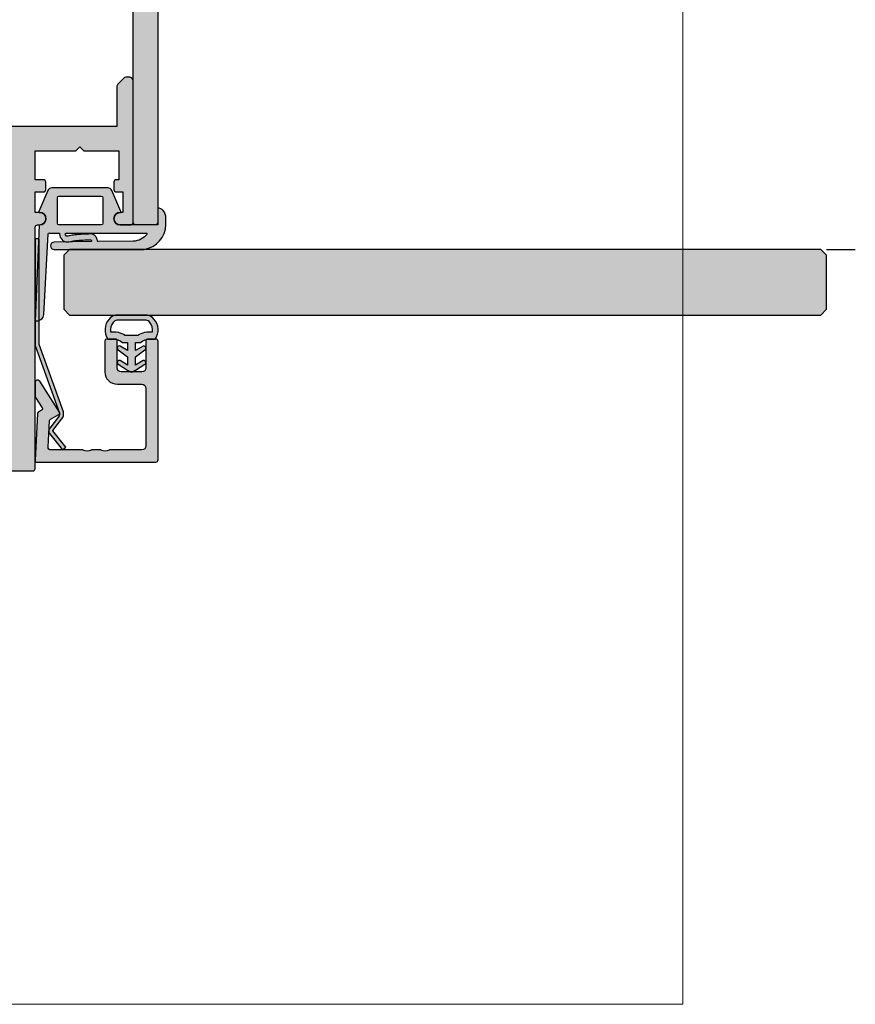
# Model space of a CAD drawing. Units: millimetres. Extents: x 25284 to 25472, y 15852 to 16092.
# Drawn here: x 25370 to 25472, y 15852 to 15972 of the extents above; entities that cross this region are included whole.
import ezdxf

# ---------------------------------------------------------------- set-up
doc = ezdxf.new("R2010")
doc.units = ezdxf.units.MM
doc.header["$LTSCALE"] = 0.2
for name, color, linetype in [('Dichtung-Falzlippendichtung-Kontur', 4, 'Continuous'), ('Dichtung-Falzlippendichtung-Schraffur', 252, 'Continuous'), ('Dichtung-Wandanschluss-Kontur', 4, 'Continuous'), ('Dichtung-Wandanschluss-Schraffur', 252, 'Continuous'), ('Glasleiste', 2, 'Continuous'), ('Türdichtung', 3, 'Continuous'), ('Türkontur', 3, 'Continuous'), ('Türschraffur', 254, 'Continuous'), ('Zarge-Kontur', 2, 'Continuous'), ('Zarge-Schraffur', 250, 'Continuous')]:
    doc.layers.add(name, color=color, linetype=linetype)
doc.layers.add('Konlinie', color=9, linetype='Continuous', plot=False)
doc.layers.add('küffner', color=1, linetype='Continuous', lineweight=18, plot=False)

# ---------------------------------------------------------------- blocks, each defined once
blk = doc.blocks.new('Wanddichtung 3mm')
at = {"layer": 'Dichtung-Wandanschluss-Schraffur'}
h = blk.add_hatch(color=256, dxfattribs=at)
h.paths.add_polyline_path([(-0.5000000000002277, -3.610842539053464), (-1.100000000000136, -3.610842539053465, -0.1622776601683794), (-2.300000000000409, -4.010842539053556), (-2.900000000000318, -4.010842539053556, 0.3398606245735009), (-2.735272311806954, -6.461635190120901, 0.1596251730250992), (-1.909736263646209, -6.942091776952111), (0, -6.942091776952111), (1.909736263646209, -6.942091776952111, 0.1596251730250854), (2.735272311806899, -6.461635190120964, 0.3398606245735123), (2.900000000000318, -4.010842539053556), (2.300000000000409, -4.010842539053556, -0.1622776601683794), (1.100000000000136, -3.610842539053465), (0.5000000000002274, -3.610842539053464), (0.5, -2.610842539053919), (1.40664815100331, -3.157324654002878, 0.7912773345606586), (1.672899903255412, -2.750023768682224), (0.5, -1.84879790073228), (0.5, -0.8487979007327341), (1.406648151005129, -1.395280015682147, 0.8683543347530392), (1.638614328865835, -0.957929005767178), (0.5000000000011366, -0.2379553616801785), (0.1197130326695515, -0.03052610677150369, 0.1254892417099038), (0, 0, 0.1254892417099038), (-0.1197130326695515, -0.03052610677150369), (-0.5000000000011375, -0.2379553616801789), (-1.638614328865836, -0.9579290057671787, 0.8683543347530384), (-1.406648151005129, -1.395280015682147), (-0.5, -0.8487979007327341), (-0.5, -1.848797900732279), (-1.672899903255412, -2.750023768682224, 0.7912773345606586), (-1.40664815100331, -3.157324654002878), (-0.5000000000000001, -2.61084253905392)])
h.paths.add_polyline_path([(-2.879015145473966e-16, -4.503090834513841), (0.7685342889999447, -4.503090834513841, 0.1620513300122358), (2.559930815495363, -4.885192044397172, -0.196156487915802), (2.295743510568077, -5.965339896825459, -0.1757221406606073), (1.776648191707634, -6.334340072412488), (0, -6.334340072412488), (-1.776648191707636, -6.334340072412488, -0.175722140660606), (-2.295743510568076, -5.965339896825461, -0.1961564879158024), (-2.559930815495363, -4.885192044397172, 0.1620513300122358), (-0.7685342889999445, -4.503090834513841)], flags=16)
at = {"layer": 'Dichtung-Wandanschluss-Kontur'}
for p, q in [((2.735271500916951, -6.461636101453678), (2.73527142767648, -6.461636183766132)), ((2.73527142767648, -6.461636183766132), (2.735271683331803, -6.461635896444022)), ((2.735272311806966, -6.461635190120887), (2.735271500916951, -6.461636101453678))]:
    blk.add_line(p, q, dxfattribs=at)
for points in [[(0, 0, -0.1254892417099038), (0.1197130326695515, -0.03052610677150369), (0.5000000000011369, -0.2379553616801786), (1.611374431774379, -0.9407045536622718, -0.9265747583733648), (1.406648151005129, -1.395280015682147), (0.5, -0.848797900732734), (0.5, -1.848797900732279), (1.611374431777449, -2.702749191985731, -0.9265747583620066), (1.40664815100331, -3.157324654002878), (0.5, -2.61084253905392), (0.5000000000002274, -3.610842539053465), (1.100000000000136, -3.610842539053465, 0.1622776601683794), (2.300000000000409, -4.010842539053556), (2.900000000000318, -4.010842539053556, -0.3398606245734982), (2.735272311806966, -6.461635190120887, -0.1596251730251024), (1.909736263646209, -6.942091776952111), (0, -6.942091776952111), (-1.909736263646209, -6.942091776952111, -0.1596251730251024), (-2.735272311806966, -6.461635190120887, -0.3398606245734982), (-2.900000000000318, -4.010842539053556), (-2.300000000000409, -4.010842539053556, 0.1622776601683794), (-1.100000000000136, -3.610842539053465), (-0.5000000000002274, -3.610842539053465), (-0.5, -2.61084253905392), (-1.40664815100331, -3.157324654002878, -0.9265747583620066), (-1.611374431777449, -2.702749191985731), (-0.5, -1.848797900732279), (-0.5, -0.848797900732734), (-1.406648151005129, -1.395280015682147, -0.9265747583733648), (-1.611374431774379, -0.9407045536622718), (-0.5000000000011369, -0.2379553616801786), (-0.1197130326695515, -0.03052610677150369, -0.1254892417099038)], [(0, -4.503090834513841), (0.7685342889999447, -4.503090834513841, 0.1620513300122358), (2.559930815495363, -4.885192044397172, -0.2163652949357558), (2.225254715486017, -6.055040452986759, -0.1443845701982029), (1.776648191707636, -6.334340072412488), (0, -6.334340072412488), (-1.776648191707636, -6.334340072412488, -0.1443845701982029), (-2.225254715486017, -6.055040452986759, -0.2163652949357558), (-2.559930815495363, -4.885192044397172, 0.1620513300122358), (-0.7685342889999447, -4.503090834513841)]]:
    blk.add_lwpolyline(points, format="xyb", close=True, dxfattribs=at)
blk = doc.blocks.new('Federclips')
at = {"layer": 'Glasleiste'}
h = blk.add_hatch(color=3, dxfattribs=at)
edge = h.paths.add_edge_path()
edge.add_line((8.441585417557974, -2.469468825069924), (21.3546517303742, -2.469468825069924))
edge.add_line((21.3546517303742, -2.469468825069924), (21.3546517303742, -2.969468825069924))
edge.add_line((21.3546517303742, -2.969468825069924), (8.354651730372382, -2.969468825069924))
edge.add_line((8.354651730372382, -2.969468825069924), (0.1035852209509471, -0.01084756772499418))
edge.add_arc((-1.154631945610163e-14, -0.5000000000007238), 0.5000000000007211, 78.04341575702449, 131.9872124956312)
edge.add_line((-0.3344823658105156, -0.1283529268755217), (-1.729817029096637, -1.194234523284393))
edge.add_arc((-2.064299394909999, -0.8225874501618652), 0.5000000000006454, 231.3401917331432, 311.98721249607956, ccw=False)
edge.add_line((-2.376646918774611, -1.213021854814286), (-4.361138021901468, 0.3818677596912323))
edge.add_line((-4.361138021901468, 0.3818677596912323), (-4.047917496242633, 0.7716021593853668))
edge.add_line((-4.047917496242633, 0.7716021593853668), (-2.064298452006085, -0.8225866015515919))
edge.add_arc((-1.729817029067349, -1.194234523300082), 0.5000000000310934, 127.37583215306569, 131.9870671327875, ccw=False)
edge.add_line((-2.033337376515817, -0.7968991502009146), (-0.6512528787831684, 0.2588607829359546))
edge.add_arc((-3.389954983390453e-12, -0.5000000000014078), 0.9999999999996276, 75.76554340734077, 130.6361302996547, ccw=False)
edge.add_line((0.2458903474865224, 0.4692976513991027), (8.441585417557974, -2.469468825069924))
blk.add_lwpolyline([(8.441585417557974, -2.469468825069924), (21.3546517303742, -2.469468825069924), (21.3546517303742, -2.969468825069924), (8.354651730372382, -2.969468825069924), (0.1035852209509471, -0.01084756772499418, 0.2398194066612875), (-0.3344823658105156, -0.1283529268755217), (-1.729817029096637, -1.194234523284393, -0.3671706883657631), (-2.376646918774611, -1.213021854814286), (-4.361138021901468, 0.3818677596912323), (-4.047917496242633, 0.7716021593853668), (-2.064298452006085, -0.8225866015515919, -0.02012302376457299), (-2.033337376515817, -0.7968991502009146), (-0.6512528787831684, 0.2588607829359546, -0.2441000436396213), (0.2458903474865224, 0.4692976513991027)], format="xyb", close=True, dxfattribs=at)
blk = doc.blocks.new('*U37')
at = {"layer": 'Glasleiste'}
h = blk.add_hatch(color=250, dxfattribs=at)
h.dxf.hatch_style = 1
h.paths.add_polyline_path([(9, 13.49972590695087, -0.4142135623730951), (9.5, 12.99972590695087), (9.5, 9.999725906950871, 0.4142135623730951), (11, 8.499725906950871), (14.80000000000001, 8.499725906950871, 0.4142135623730951), (15, 8.69972590695086), (15, 9.799725906950883, 0.4142135623730951), (14.80000000000001, 9.999725906950871), (11.5, 9.999725906950871, -0.4142135623730951), (11, 10.49972590695087), (11, 12.99972590695087, -0.4142135623730951), (11.5, 13.49972590695087), (14.80000000000001, 13.49972590695087, 0.414213562373095), (15, 13.69972590695086), (15, 14.69972590695087, 0.414213562373095), (14.7, 14.99972590695087), (0.3000000000000114, 14.99972590695087, 0.4142135623730951), (0, 14.69972590695086), (0, 0.1997259069508868, 0.4296339059668303), (0.2104671912485756, -1.598721155460225e-14), (5.953291423218647, 0.3009686648102985, 0.253967646474918), (6.116029312726926, 0.4006945717611874), (6.338768162693357, 0.7864895767224116, -0.4284080738868763), (6.620205511682792, 0.8546733337064261), (7.899281495516814, 0.03154214996679805, 0.143936213571977), (8.007513763749348, -0.000274093049213775), (9.700000000000035, -0.000274093049213775, 0.7483492316018048), (9.862348402348724, 0.5520015424268916), (6.108232268232425, 2.967909663934892, 0.4284080738868835), (5.826794919243126, 2.899725906950874), (5.169912411815404, 1.761972029482742), (1.815700786872939, 1.586185246973985, -0.4296339059668506), (1.5, 1.885774107400394), (1.5, 5.767180517772825, 0.1270166537925786), (1.475000000000042, 5.86400510142785, -0.2581988897471394), (1.475000000000017, 6.832250937979664, 0.1270166537925667), (1.5, 6.929075521634794), (1.5, 7.967180517772981, 0.1270166537925999), (1.475000000000098, 8.064005101427771, -0.2581988897471342), (1.474999999999987, 9.032250937979478, 0.1270166537925423), (1.5, 9.129075521634746), (1.5, 12.99972590695087, -0.4142135623730951), (2, 13.49972590695087)])
at = {"layer": 'Zarge-Kontur'}
blk.add_lwpolyline([(1.47500000000025, 9.032250937979953, 0.2581988897473624), (1.47500000000025, 8.064005101427497, -0.1270166537926798), (1.5, 7.967180517772604), (1.5, 6.929075521635085, -0.1270166537926236), (1.475000000000136, 6.832250937979879, 0.2581988897472569), (1.475000000000136, 5.864005101427679, -0.1270166537926335), (1.5, 5.767180517772587), (1.5, 1.885774107400394, 0.4296339059668365), (1.815700786872924, 1.586185246973983), (5.06147009227081, 1.7562888083351, 0.2539676464749385), (5.224207981779216, 1.85601471528598), (5.826794919243127, 2.899725906950877, -0.4284080738868826), (6.108232268232427, 2.96790966393489), (9.862348402348744, 0.5520015424268792, -0.7483492316017984), (9.700000000000017, -0.000274093049213775), (8.00751376374933, -0.000274093049213775, -0.1439362135719474), (7.899281495516817, 0.03154214996679627), (6.620205511682741, 0.854673333706458, 0.4284080738868769), (6.338768162693327, 0.7864895767223601), (6.116029312726937, 0.4006945717612069, -0.2539676464749508), (5.953291423218644, 0.3009686648102985), (0.2104671912486253, -1.4210854715202e-14, -0.4296339059668659), (0, 0.1997259069508601), (0, 14.69972590695086, -0.4142135623730951), (0.3000000000000114, 14.99972590695087), (14.70000000000002, 14.99972590695087, -0.4142135623730951), (15, 14.69972590695086), (15, 13.69972590695086, -0.4142135623730951), (14.80000000000001, 13.49972590695087), (11.5, 13.49972590695087, 0.4142135623730951), (11, 12.99972590695087), (11, 10.49972590695087, 0.4142135623730951), (11.5, 9.999725906950871), (14.80000000000001, 9.999725906950871, -0.4142135623730951), (15, 9.799725906950883), (15, 8.69972590695086, -0.4142135623730951), (14.80000000000001, 8.499725906950871), (11, 8.499725906950871, -0.4142135623730951), (9.5, 9.999725906950871), (9.5, 12.99972590695087, 0.4142135623730951), (9, 13.49972590695087), (2, 13.49972590695087, 0.4142135623730951), (1.5, 12.99972590695087), (1.5, 9.129075521635386, -0.1270166537926671)], format="xyb", close=True, dxfattribs=at)
at = {"layer": 'Glasleiste'}
blk.add_blockref('Federclips', (5.881586096958699, 2.969194732020696), dxfattribs=at)
blk = doc.blocks.new('FZF30-P08613')
at = {"layer": 'Zarge-Schraffur'}
h = blk.add_hatch(color=256, dxfattribs=at)
h.dxf.hatch_style = 1
h.paths.add_polyline_path([(4.950000000000273, 38.99999999999909), (5.450000000000273, 39.49999999999909), (5.950000000000273, 38.99999999999909), (10.20000000000027, 38.99999999999909), (10.20000000000027, 35.49999999999909), (9.899999999999636, 35.49999999999909, 0.4142135623730949), (9.599999999999909, 35.19999999999982), (9.599999999999909, 34.30000000000018, 0.4142135623730951), (9.900000000000546, 33.99999999999909), (10.70000000000027, 33.99999999999909), (10.70000000000027, 31.49999999999909), (10.34999999999991, 31.49999999999909, 1), (10.34999999999991, 29.99999999999909), (11.64999999999964, 29.99999999999909, 0.4142135623730951), (11.95000000000027, 30.30000000000018), (11.95000000000027, 47.49999999999909, 0.504212493251531), (11.3035533905927, 47.97807257879231, 0.2774713830409624), (10.80355339059361, 47.85355339059333), (10.09644660940739, 47.14644660940667, 0.1989123673796589), (9.950000000000273, 46.79289321881242), (9.950000000000273, 41.99999999999909), (-2.700000000000728, 41.99999999999909, 0.414213562373095), (-3.000000000000455, 41.69999999999982), (-3.000000000000455, 3.300000000000182, -0.4142135623730952), (-3.300000000000637, 2.999999999999091), (-6.699999999999818, 2.999999999999091, -0.4142135623730951), (-7.000000000000455, 3.300000000000182), (-7.000000000000455, 15.92797637227432, 0.1183577996406739), (-7.032698042743959, 16.06417352219705), (-7.935589178174268, 17.83619714992074, 0.2820291683022554), (-8.202891135429581, 17.99999999999909), (-9.700000000000728, 17.99999999999909, 0.414213562373095), (-10.00000000000045, 17.69999999999982), (-10.00000000000045, 0.3000000000001819, 0.4142135623730951), (-9.699999999999818, -9.094947017729363e-13), (-0.3000000000006366, -9.094947017729363e-13, 0.4142135623730951), (-4.547473508864641e-13, 0.3000000000001819), (-4.547473508864641e-13, 29.69999999999982, -0.4142135623730951), (0.2999999999992724, 29.99999999999909), (0.5499999999997272, 29.99999999999909, 1), (0.5499999999997272, 31.49999999999909), (-4.547473508864641e-13, 31.49999999999909), (-4.547473508864641e-13, 33.99999999999909), (0.9999999999990905, 33.99999999999909, 0.4142135623730951), (1.299999999999727, 34.30000000000018), (1.299999999999727, 35.19999999999982, 0.4142135623730951), (1, 35.49999999999909), (-4.547473508864641e-13, 35.49999999999909), (-4.547473508864641e-13, 38.99999999999909)])
at = {"layer": 'Zarge-Kontur'}
blk.add_lwpolyline([(-0.2999999999997272, -9.094947017729363e-13, 0.4142135623730951), (-4.547473508864641e-13, 0.3000000000001819), (-4.547473508864641e-13, 29.69999999999982, -0.4142135623730951), (0.2999999999997272, 29.99999999999909), (0.5499999999997272, 29.99999999999909, 1), (0.5499999999997272, 31.49999999999909), (-4.547473508864641e-13, 31.49999999999909), (-4.547473508864641e-13, 33.99999999999909), (0.9999999999995453, 33.99999999999909, 0.4142135623730951), (1.299999999999727, 34.30000000000018), (1.299999999999727, 35.19999999999982, 0.4142135623730987), (0.9999999999995453, 35.49999999999909), (-4.547473508864641e-13, 35.49999999999909), (-4.547473508864641e-13, 38.99999999999909), (4.950000000000273, 38.99999999999909), (5.450000000000273, 39.49999999999909), (5.950000000000273, 38.99999999999909), (10.20000000000027, 38.99999999999909), (10.20000000000027, 35.49999999999909), (9.900000000000091, 35.49999999999909, 0.4142135623730879), (9.599999999999909, 35.19999999999982), (9.599999999999909, 34.30000000000018, 0.4142135623730951), (9.900000000000091, 33.99999999999909), (10.70000000000027, 33.99999999999909), (10.70000000000027, 31.49999999999909), (10.34999999999991, 31.49999999999909, 1), (10.34999999999991, 29.99999999999909), (11.65000000000009, 29.99999999999909, 0.4142135623730951), (11.95000000000027, 30.30000000000018), (11.95000000000027, 47.49999999999909, 0.5042124932517391), (11.3035533905927, 47.97807257879231, 0.277471383040866), (10.80355339059361, 47.85355339059333), (10.09644660940694, 47.14644660940667, 0.1989123673796558), (9.950000000000273, 46.79289321881242), (9.950000000000273, 41.99999999999909), (-2.700000000000273, 41.99999999999909, 0.4142135623730951), (-3.000000000000455, 41.69999999999982), (-3.000000000000455, 3.300000000000182, -0.4142135623730951), (-3.299999999999727, 2.999999999999091), (-6.700000000000273, 2.999999999999091, -0.4142135623730951), (-7.000000000000455, 3.300000000000182), (-7.000000000000455, 15.92797637227432, 0.1183577996407572), (-7.032698042743959, 16.06417352219705), (-7.935589178174723, 17.83619714992255, 0.2820291683021626), (-8.202891135430491, 17.99999999999909), (-9.700000000000273, 17.99999999999909, 0.4142135623730951), (-10.00000000000045, 17.69999999999982), (-10.00000000000045, 0.3000000000001819, 0.4142135623730951), (-9.700000000000273, -9.094947017729363e-13)], format="xyb", close=True, dxfattribs=at)
blk = doc.blocks.new('Falzlippendichtung 15-3L')
at = {"layer": 'Dichtung-Falzlippendichtung-Schraffur'}
h = blk.add_hatch(color=256, dxfattribs=at)
h.dxf.hatch_style = 1
edge = h.paths.add_edge_path(flags=16)
edge.add_line((435.3867722145801, 187.1737530284042), (445.1525408811983, 187.1737531598674))
edge.add_arc((445.1525407882467, 187.0737531598675), 0.1000000000000091, -38.22974113354047, 89.99994674268362, ccw=False)
edge.add_arc((443.5004308995374, 188.3752247698871), 2.20316319767586, 271.86207531843013, 321.77025628166507, ccw=False)
edge.add_line((443.57201965724, 186.1732249684875), (439.2980798272319, 186.13127096881))
edge.add_arc((439.2967827235005, 186.2312625560657), 0.1000000000000078, 177.4282382769171, 270.74320653544834, ccw=False)
edge.add_arc((438.4701161179094, 186.2683930124851), 0.7275000589689363, 357.4282382825915, 380.0260150493677)
edge.add_arc((438.3821289783513, 186.2363230624884), 0.8211495032833435, 20.02601504323085, 90.97401613240937)
edge.add_arc((438.733699463005, 165.5574412433997), 21.50301970627799, 90.97401613240793, 96.05058103867103)
edge.add_arc((437.1832353078433, 180.1848926360707), 6.793625655488726, 96.05058103867066, 101.9587725998023)
edge.add_arc((435.4287407701516, 188.4684446923333), 1.673693031770049, 272.4858824376937, 281.9587725997998, ccw=False)
edge.add_arc((435.4957158552218, 186.9257403832327), 0.1295355762825228, 224.6314889096545, 272.4858824376335, ccw=False)
edge.add_arc((435.7036420189564, 187.1310089525944), 0.4217144172912991, 191.4189170739237, 224.6314889097218, ccw=False)
edge.add_arc((435.4016312112545, 187.0623944921422), 0.1123455089470531, 97.60030109456079, 187.6095506187824, ccw=False)
edge = h.paths.add_edge_path(flags=16)
edge.add_line((439.8683764285736, 191.4718196247061), (439.8683764285736, 188.3718196247061))
edge.add_arc((439.6683764285737, 188.3718196247061), 0.1999999999999318, -90.00000000001631, 0, ccw=False)
edge.add_line((439.6683764285737, 188.1718196247062), (434.5175695331204, 188.1718196250196))
edge.add_arc((434.5175695331204, 188.3718196250196), 0.2000000000000171, 180.0000000000081, 270, ccw=False)
edge.add_line((434.3175695331204, 188.3718196250196), (434.3175695331204, 191.4718196250196))
edge.add_arc((434.5175695331204, 191.4718196250196), 0.1999999999999886, 89.99999999998369, 179.9999999999918, ccw=False)
edge.add_line((434.5175695331204, 191.6718196250196), (439.6683764285736, 191.6718196247061))
edge.add_arc((439.6683764285736, 191.4718196247061), 0.2000000000000455, 1.63140612130519e-11, 90, ccw=False)
edge = h.paths.add_edge_path()
edge.add_arc((432.1687850025605, 188.9213161610928), 0.7487846998179958, -86.72676783317547, 0.03852423844278974, ccw=False)
edge.add_arc((432.2115388182415, 188.0737530280223), 0.09999999999999432, 90.00000000003257, 177.614055969618)
edge.add_line((432.1116255109323, 188.0779160824935), (431.615618716996, 176.4737530280222))
edge.add_arc((431.7930989260971, 177.3537398230462), 0.8977059563349326, 258.597262970343, 354.0469166576136)
edge.add_line((432.6859636934305, 177.2606350901166), (433.2126862555841, 187.0792210144095))
edge.add_arc((433.3125366492318, 187.0737530268086), 0.09999999999998876, 90.00000012340348, 176.865510592707, ccw=False)
edge.add_line((433.3125366490164, 187.1737530268086), (434.584888285973, 187.1737530295492))
edge.add_arc((435.7010358509622, 187.1046291253698), 1.118285965645788, 176.4561530129417, 179.7623116147008)
edge.add_arc((435.3302637410098, 187.1061672618679), 0.7475106652515603, 179.7623116146689, 183.8064063874807)
edge.add_arc((435.7036420189564, 187.1310089525942), 1.121714417291196, 183.8064063874806, 224.6314889097046)
edge.add_arc((435.4957158552216, 186.9257403832326), 0.8295355762823604, 224.6314889096977, 272.4858824376897)
edge.add_arc((435.4287407701519, 188.4684446923333), 2.373693031770035, 272.4858824376844, 281.9587725997908)
edge.add_arc((437.1832353078437, 180.1848926360696), 6.093625655489901, 96.05058103867299, 101.95877259980489, ccw=False)
edge.add_arc((438.733699463005, 165.5574412433998), 20.80301970627796, 90.97401613240783, 96.05058103867088, ccw=False)
edge.add_arc((438.3821289783513, 186.2363230624885), 0.1211495032833076, 20.026015043226323, 90.97401613240379, ccw=False)
edge.add_arc((438.4701161178823, 186.2683930125583), 0.02750005896927269, -19.075849703937706, 20.026015043214727, ccw=False)
edge.add_arc((436.7792183837276, 186.8531207879178), 1.816645586489703, 336.20470409816164, 340.9241502961771, ccw=False)
edge.add_line((438.441436009418, 186.1201584752736), (433.9301247088873, 186.0616371661628))
edge.add_arc((433.9307101364606, 185.6176952900937), 0.4439422620715012, 90.0755560840782, 270.0000000000073)
edge.add_line((433.9307101364606, 185.1737530280222), (444.9146835098572, 185.1737530280222))
edge.add_arc((444.3800606143529, 188.3162369154729), 3.187636526218854, 279.6551446197089, 357.7192088557993)
edge.add_line((447.5651718740565, 188.1893791739117), (447.5651718740563, 188.9555797190839))
edge.add_arc((446.0519905807591, 188.9555797190835), 1.51318129329718, 1.614258652406071e-11, 39.4041778457236)
edge.add_arc((446.6326566127684, 189.4326150875319), 0.7616922491454153, 39.4041778457289, 95.0829810220631)
edge.add_line((446.5651718740563, 190.1913119258337), (446.5651718740563, 188.1737530280222))
edge.add_line((446.5651718740563, 188.1737530280222), (441.9683764285749, 188.1718202761003))
edge.add_arc((441.9683764285749, 188.9218202761003), 0.75, 180, 270, ccw=False)
edge.add_arc((441.9683800265967, 188.9218187857508), 0.7500035980232865, 90.13583377409037, 179.9998861462362, ccw=False)
edge.add_arc((441.9666019716616, 189.7718202682767), 0.09999999217637949, 269.9999931965559, 383.2404285530743)
edge.add_line((442.0584876785306, 189.8112793015703), (440.9600602875606, 192.3691155125578))
edge.add_arc((440.5006317406992, 192.1718202761003), 0.4999999999999442, 23.24043535653295, 90)
edge.add_line((440.5006317406992, 192.6718202761002), (433.6353142209962, 192.6718196250196))
edge.add_arc((433.6353142209961, 192.1718196250197), 0.4999999999999716, 89.99999999999349, 156.759564643464)
edge.add_line((433.1758856741347, 192.3691148614771), (432.0774582925357, 189.8112786723111))
edge.add_arc((432.169344001908, 189.7718196250196), 0.1000000000000261, 156.7595646434833, 268.9834109661249)
edge.add_arc((432.1675426625952, 188.9218084948837), 0.7500268706076919, 0.0008502492856905519, 89.9979259803593, ccw=False)
at = {"layer": 'Dichtung-Falzlippendichtung-Kontur'}
for points in [[(432.9175695331203, 188.9218196250196, -0.3977729181298537), (432.2115388182415, 188.1737530280222, 0.402068666166038), (432.1116255109323, 188.0779160824935), (431.615618716996, 176.4737530280222, 0.4423544000304702), (432.6859636934305, 177.2606350901166), (433.2126862555841, 187.0792210144095, -0.3982794802396108), (433.3125366490164, 187.1737530268086), (434.584888285973, 187.1737530295492, 0.01442683907721296), (434.582759507927, 187.1092682597937, 0.01764752393927519), (434.5844020455642, 187.0565434174795, 0.1800413877916167), (434.9053851199004, 186.3429549207738, 0.211892618845998), (435.531695486439, 186.096985450544, 0.04135683532696636), (435.9205884981299, 186.146268036358, -0.02578506118237365), (436.5409282133984, 186.2445721016577, -0.02215431655703064), (438.3800695616174, 186.3574550605258, -0.319852405585748), (438.4959534471197, 186.2778103190305, -0.1722890540217772), (438.4961060592733, 186.2594054550588, -0.02059537999420598), (438.441436009418, 186.1201584752736), (433.9301247088873, 186.0616371661628, 0.9993408660580289), (433.9307101364606, 185.1737530280222), (444.9146835098572, 185.1737530280222, 0.3544331900686846), (447.5651718740565, 188.1893791739117), (447.5651718740563, 188.9555797190839, 0.1736476085207564), (447.2212065315801, 189.9161273164102, 0.2478399137399291), (446.5651718740563, 190.1913119258337), (446.5651718740563, 188.1737530280222), (441.9683764285749, 188.1718202761003, -0.414213562373095), (441.2183764285749, 188.9218202761003, -0.4135187753883917), (441.9666019597873, 189.6718202761003, 0.5386721293932832), (442.0584876785306, 189.8112793015703), (440.9600602875606, 192.3691155125578, 0.2998220750177257), (440.5006317406992, 192.6718202761002), (433.6353142209962, 192.6718196250196, 0.2998220750177257), (433.1758856741347, 192.3691148614771), (432.0774582925357, 189.8112786723111, 0.5329629284472054), (432.1675698124214, 189.671835365, -0.414198613732564)], [(439.8683764285736, 191.4718196247061), (439.8683764285736, 188.3718196247061, -0.4142135623731367), (439.6683764285737, 188.1718196247062), (434.5175695331204, 188.1718196250196, -0.4142135623730535), (434.3175695331204, 188.3718196250196), (434.3175695331204, 191.4718196250196, -0.4142135623731367), (434.5175695331204, 191.6718196250196), (439.6683764285736, 191.6718196247061, -0.4142135623730534)], [(435.3867722145801, 187.1737530284042), (445.1525408811983, 187.1737531598674, -0.6262637497035081), (445.2310943665919, 187.01187153635, -0.2212743731491339), (443.57201965724, 186.1732249684875), (439.2980798272319, 186.13127096881, -0.4312628541896989), (439.1968834429352, 186.2357496199745, 0.09892219167711584), (439.1536295083376, 186.5175230606629, 0.3198524055857584), (438.3681702828364, 187.0573539154788, 0.02215431655703047), (436.4671437390098, 186.9406725623235, 0.02578506118237302), (435.7755430331196, 186.8310759021715, -0.04135683532696466), (435.5013342306083, 186.7963267078314, -0.2118926188459412), (435.4035331518109, 186.8347359068883, -0.1459402459908474), (435.2902750752006, 187.047517518535, -0.4142608462784063)]]:
    blk.add_lwpolyline(points, format="xyb", close=True, dxfattribs=at)
blk.add_lwpolyline([(446.5651718740563, 190.1913119258337), (446.5651718740563, 190.1913119258337)], dxfattribs=at)

msp = doc.modelspace()

# ---------------------------------------------------------------- hatches: boundary and pattern name
at = {"layer": 'Türschraffur'}
msp.add_hatch(color=111, dxfattribs=at).paths.add_polyline_path([(25376.57173950496, 15935.55903412508), (25468.17173950496, 15935.55903412508), (25468.87173950496, 15936.25903412508), (25468.87173950496, 15942.85903412508), (25468.17173950496, 15943.55903412508), (25376.57173950496, 15943.55903412508), (25375.87173950495, 15942.85903412508), (25375.87173950495, 15936.25903412508)])
at = {"layer": 'Zarge-Schraffur'}
h = msp.add_hatch(color=256, dxfattribs=at)
edge = h.paths.add_edge_path()
edge.add_arc((25380.62173950496, 16065.25710137284), 0.2999999999992724, 90, 180)
edge.add_line((25380.32173950496, 16065.25710137284), (25380.32173950496, 16050.85710137284))
edge.add_arc((25380.02173950495, 16050.85710137284), 0.3000000000029104, -89.9999999993052, 0, ccw=False)
edge.add_line((25380.02173950496, 16050.55710137284), (25377.62173950496, 16050.55710137284))
edge.add_arc((25377.62173950496, 16050.85710137284), 0.3000000000010914, 180, 269.9999999993052, ccw=False)
edge.add_line((25377.32173950496, 16050.85710137284), (25377.32173950496, 16068.25710137284))
edge.add_arc((25377.62173950496, 16068.25710137284), 0.3000000000029104, 90.0000000006948, 180, ccw=False)
edge.add_line((25377.62173950496, 16068.55710137284), (25387.02173950496, 16068.55710137284))
edge.add_arc((25387.02173950495, 16068.25710137284), 0.2999999999992724, 0, 89.9999999993052, ccw=False)
edge.add_line((25387.32173950496, 16068.25710137284), (25387.32173950496, 15946.85710137316))
edge.add_arc((25387.02173950495, 15946.85710137316), 0.3000000000029104, -89.9999999993052, 0, ccw=False)
edge.add_line((25387.02173950496, 15946.55710137316), (25384.62173950496, 15946.55710137316))
edge.add_arc((25384.62173950496, 15946.85710137316), 0.3000000000010914, 180, 269.9999999993052, ccw=False)
edge.add_line((25384.32173950496, 15946.85710137316), (25384.32173950496, 16065.25710137284))
edge.add_arc((25384.02173950495, 16065.25710137284), 0.3000000000029104, 0, 89.9999999993052)
edge.add_line((25384.02173950496, 16065.55710137284), (25380.62173950496, 16065.55710137284))

# ---------------------------------------------------------------- linework, layer by layer
at = {"layer": 'Konlinie'}
msp.add_line((25468.87173950496, 15943.55903412508), (25472.37173950496, 15943.55903412508), dxfattribs=at)
at = {"layer": 'küffner', "color": 3}
msp.add_lwpolyline([(25291.32173950496, 16091.55710137316), (25451.32173950456, 16091.55710137316), (25451.32173950456, 15851.55710137316), (25291.32173950496, 15851.55710137316)], close=True, dxfattribs=at)
at = {"layer": 'Türkontur'}
msp.add_lwpolyline([(25376.57173950496, 15935.55903412508), (25468.17173950496, 15935.55903412508), (25468.87173950496, 15936.25903412508), (25468.87173950496, 15942.85903412508), (25468.17173950496, 15943.55903412508), (25376.57173950496, 15943.55903412508), (25375.87173950495, 15942.85903412508), (25375.87173950495, 15936.25903412508)], close=True, dxfattribs=at)
at = {"layer": 'Zarge-Kontur'}
msp.add_lwpolyline([(25380.62173950496, 16065.55710137284, 0.4142135623731226), (25380.32173950496, 16065.25710137284), (25380.32173950496, 16050.85710137284, -0.4142135623730671), (25380.02173950496, 16050.55710137284), (25377.62173950496, 16050.55710137284, -0.4142135623731228), (25377.32173950496, 16050.85710137284), (25377.32173950496, 16068.25710137284, -0.414213562373095), (25377.62173950496, 16068.55710137284), (25387.02173950496, 16068.55710137284, -0.414213562373095), (25387.32173950496, 16068.25710137284), (25387.32173950496, 15946.85710137316, -0.4142135623730671), (25387.02173950496, 15946.55710137316), (25384.62173950496, 15946.55710137316, -0.4142135623730674), (25384.32173950496, 15946.85710137316), (25384.32173950496, 16065.25710137284, 0.414213562373095), (25384.02173950496, 16065.55710137284)], format="xyb", close=True, dxfattribs=at)

# ---------------------------------------------------------------- block references
at = {"layer": 'Dichtung-Falzlippendichtung-Kontur'}
msp.add_blockref('Falzlippendichtung 15-3L', (24940.7565676309, 15758.38528109706), dxfattribs=at)
at = {"layer": 'Türdichtung', "xscale": -1, "rotation": 180}
msp.add_blockref('Wanddichtung 3mm', (25384.12173950496, 15928.61694234813), dxfattribs=at)
at = {"layer": 'Zarge-Kontur'}
msp.add_blockref('FZF30-P08613', (25372.37173950496, 15916.55710137316), dxfattribs=at)
at = {"layer": 'Zarge-Kontur', "xscale": -1, "rotation": 270}
msp.add_blockref('*U37', (25372.37201359801, 15917.62778488717), dxfattribs=at)

doc.saveas('drawing.dxf')
